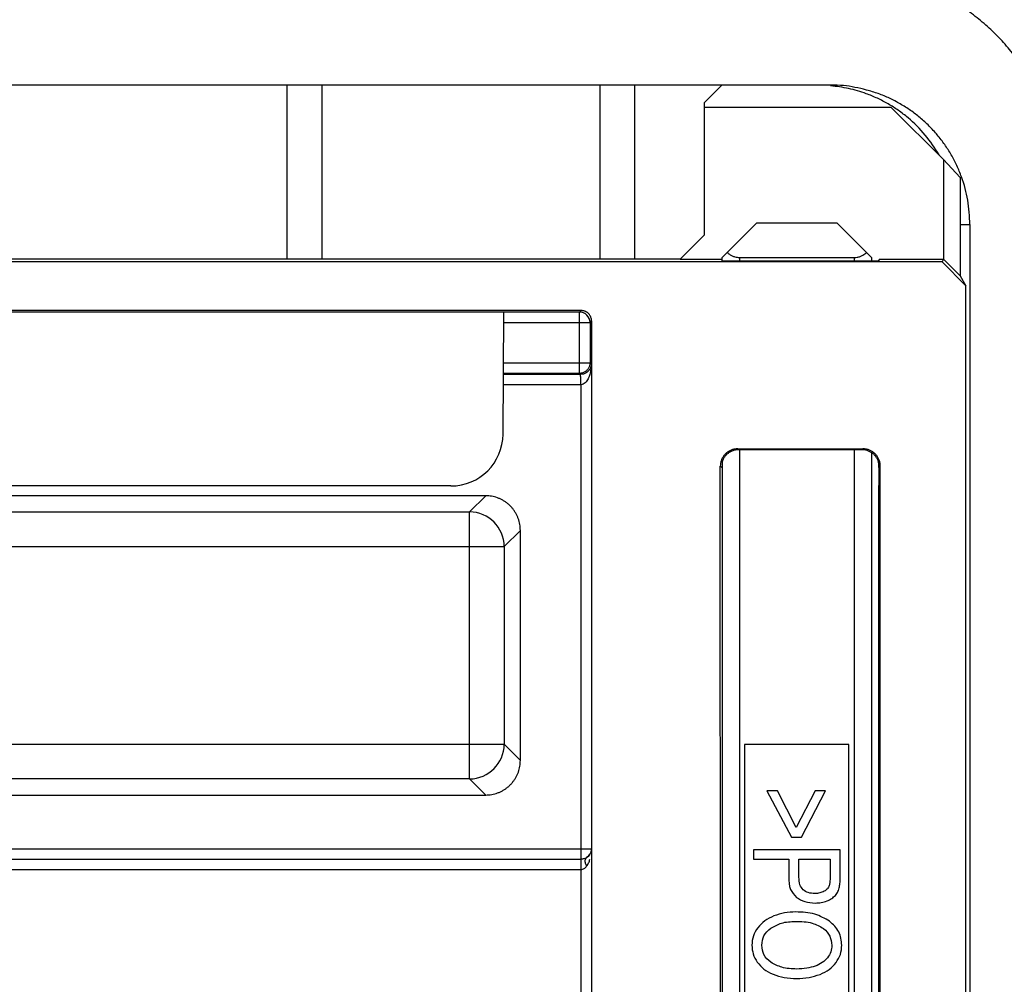
# Model space of a CAD drawing. Units: millimetres. Extents: x -50 to 2150, y -50 to 3020.
# Drawn here: x 805 to 834, y 2660 to 2688 of the extents above; entities that cross this region are included whole.
import ezdxf

# ---------------------------------------------------------------- set-up
doc = ezdxf.new("R2010")
doc.units = ezdxf.units.MM
doc.layers.add('06___PRT_ALL_SURFS', color=7, linetype='Continuous')
doc.layers.add('SURF', color=7, linetype='Continuous')

msp = doc.modelspace()

# ---------------------------------------------------------------- linework, layer by layer
at = {"color": 7, "linetype": 'Continuous'}
for p, q in [((813.124, 2680.94), (813.124, 2685.94)), ((814.124, 2685.94), (814.124, 2680.94)), ((822.124, 2680.94), (822.124, 2685.94)), ((823.124, 2680.94), (823.124, 2685.94)), ((830.493, 2685.304), (825.124, 2685.304)), ((831.994, 2683.803), (830.493, 2685.304)), ((831.994, 2683.803), (831.994, 2680.94)), ((831.994, 2683.803), (832.481, 2683.29)), ((832.481, 2683.29), (832.481, 2680.463)), ((825.63, 2680.99), (826.63, 2681.99)), ((826.63, 2681.99), (828.93, 2681.99)), ((829.93, 2680.99), (828.93, 2681.99)), ((832.757, 2681.94), (832.757, 2490.94)), ((825.124, 2681.64), (824.424, 2680.94)), ((831.961, 2680.861), (781.597, 2680.86)), ((824.424, 2680.94), (785.657, 2680.94)), ((824.424, 2680.94), (825.63, 2680.94)), ((825.63, 2680.888), (825.63, 2680.99)), ((830.121, 2680.888), (825.63, 2680.888)), ((826.13, 2680.99), (826.13, 2680.888)), ((826.13, 2680.99), (829.43, 2680.99)), ((829.43, 2680.99), (829.43, 2680.888)), ((829.93, 2680.99), (829.93, 2680.888)), ((830.154, 2680.94), (830.121, 2680.888)), ((830.154, 2680.94), (831.994, 2680.94)), ((831.994, 2680.94), (831.961, 2680.861)), ((832.643, 2680.179), (831.961, 2680.861)), ((832.481, 2680.463), (831.994, 2680.94)), ((832.481, 2680.463), (832.643, 2680.179)), ((832.644, 2626.44), (832.643, 2680.179)), ((821.533, 2679.422), (783.51, 2679.422)), ((821.576, 2679.466), (785.884, 2679.465)), ((819.332, 2675.914), (819.35, 2679.422)), ((821.533, 2679.422), (821.576, 2679.466)), ((821.533, 2677.659), (821.533, 2679.422)), ((819.348, 2679.122), (821.833, 2679.122)), ((821.833, 2679.122), (821.876, 2679.166)), ((821.833, 2679.122), (821.833, 2677.959)), ((821.876, 2679.166), (821.877, 2632.915)), ((819.342, 2677.959), (821.833, 2677.959)), ((821.833, 2677.959), (821.868, 2677.924)), ((821.533, 2677.659), (819.342, 2677.659)), ((821.562, 2677.629), (819.342, 2677.629)), ((821.568, 2677.329), (819.339, 2677.329)), ((821.568, 2677.329), (821.568, 2663.694)), ((826.106, 2675.464), (826.08, 2675.49)), ((826.08, 2675.49), (829.68, 2675.49)), ((829.654, 2675.464), (826.106, 2675.464)), ((826.13, 2675.464), (826.13, 2634.417)), ((829.43, 2675.464), (829.43, 2634.417)), ((829.68, 2675.49), (829.654, 2675.464)), ((829.93, 2675.377), (829.93, 2634.418)), ((825.581, 2634.39), (825.58, 2674.99)), ((825.63, 2674.94), (825.58, 2674.99)), ((825.63, 2675.115), (825.63, 2634.417)), ((830.18, 2674.99), (830.142, 2674.952)), ((830.142, 2674.952), (830.142, 2674.44)), ((830.18, 2634.391), (830.18, 2674.99)), ((817.832, 2674.422), (785.029, 2674.422)), ((830.13, 2674.44), (830.13, 2634.94)), ((830.142, 2674.44), (830.13, 2674.44)), ((818.834, 2674.14), (785.893, 2674.14)), ((818.834, 2674.14), (818.371, 2673.678)), ((782.489, 2673.677), (818.371, 2673.678)), ((818.371, 2666.003), (818.371, 2673.678)), ((819.83, 2673.144), (819.368, 2672.681)), ((819.83, 2666.536), (819.83, 2673.144)), ((781.493, 2672.681), (819.368, 2672.681)), ((819.368, 2672.681), (819.368, 2666.999)), ((781.493, 2666.999), (819.368, 2666.999)), ((819.83, 2666.536), (819.368, 2666.999)), ((826.28, 2666.99), (826.28, 2634.417)), ((829.28, 2666.99), (826.28, 2666.99)), ((829.28, 2634.417), (829.28, 2666.99)), ((818.371, 2666.003), (782.489, 2666.002)), ((818.834, 2665.54), (818.371, 2666.003)), ((782.026, 2665.54), (818.834, 2665.54)), ((826.916, 2665.656), (827.623, 2664.331)), ((827.221, 2665.656), (826.916, 2665.656)), ((827.765, 2664.607), (827.221, 2665.656)), ((828.304, 2665.656), (827.765, 2664.607)), ((827.91, 2664.331), (828.609, 2665.656)), ((828.609, 2665.656), (828.304, 2665.656)), ((827.623, 2664.331), (827.91, 2664.331)), ((779.068, 2663.99), (821.868, 2663.99)), ((826.53, 2663.962), (826.53, 2663.697)), ((829.03, 2663.962), (826.53, 2663.962)), ((829.03, 2663.207), (829.03, 2663.962)), ((779.33, 2663.694), (821.568, 2663.694)), ((826.53, 2663.697), (827.547, 2663.697)), ((827.547, 2663.697), (827.547, 2663.184)), ((827.842, 2663.18), (827.842, 2663.697)), ((827.842, 2663.697), (828.735, 2663.697)), ((828.735, 2663.697), (828.735, 2663.185)), ((779.33, 2663.398), (821.572, 2663.399)), ((821.572, 2663.399), (821.572, 2649.482))]:
    msp.add_line(p, q, dxfattribs=at)
for centre, radius, start, end in [((821.533, 2679.122), 0.3, 359.9879, 90.0129), ((817.832, 2675.922), 1.5, 270.0004, 359.7004), ((818.362, 2672.672), 1.005, 0.5143, 89.4866), ((818.362, 2667.008), 1.005, 270.5143, 359.4866), ((821.565, 2663.997), 0.307, 303.2525, 329.4949), ((858.084, 2663.831), 36.515, 180.4663, 180.6786)]:
    msp.add_arc(centre, radius, start, end, dxfattribs=at)
for points, knots in [([(825.776, 2681.137), (825.798, 2681.117), (825.841, 2681.078), (825.905, 2681.042), (825.959, 2681.02), (826.007, 2681.005), (826.065, 2680.993), (826.108, 2680.991), (826.13, 2680.99)], [0, 0, 0, 0, 0.0871557, 0.1743115, 0.2179291, 0.2615503, 0.3269802, 0.3923562, 0.3923562, 0.3923562, 0.3923562]), ([(829.43, 2680.99), (829.459, 2680.992), (829.517, 2680.995), (829.588, 2681.014), (829.642, 2681.037), (829.687, 2681.06), (829.736, 2681.092), (829.768, 2681.122), (829.784, 2681.137)], [0, 0, 0, 0, 0.0871557, 0.1743115, 0.2179291, 0.2615503, 0.3269802, 0.3923562, 0.3923562, 0.3923562, 0.3923562]), ([(821.876, 2679.166), (821.875, 2679.183), (821.874, 2679.218), (821.862, 2679.26), (821.849, 2679.292), (821.836, 2679.316), (821.822, 2679.338), (821.806, 2679.359), (821.789, 2679.378), (821.769, 2679.396), (821.749, 2679.412), (821.726, 2679.426), (821.703, 2679.438), (821.671, 2679.451), (821.629, 2679.463), (821.594, 2679.465), (821.576, 2679.466)], [0, 0, 0, 0, 0.0522948, 0.1045895, 0.1307612, 0.1569332, 0.183105, 0.2092766, 0.2354482, 0.2616198, 0.2877914, 0.3139631, 0.3401351, 0.3663068, 0.4185902, 0.4708736, 0.4708736, 0.4708736, 0.4708736]), ([(821.833, 2677.959), (821.831, 2677.932), (821.827, 2677.88), (821.795, 2677.807), (821.748, 2677.743), (821.704, 2677.714), (821.683, 2677.699)], [0, 0, 0, 0, 0.0779951, 0.1565948, 0.2352091, 0.313207, 0.313207, 0.313207, 0.313207]), ([(821.683, 2677.699), (821.659, 2677.687), (821.612, 2677.664), (821.559, 2677.66), (821.533, 2677.659)], [0, 0, 0, 0, 0.0782929, 0.156565, 0.156565, 0.156565, 0.156565]), ([(821.868, 2677.924), (821.864, 2677.893), (821.857, 2677.832), (821.817, 2677.759), (821.771, 2677.707), (821.717, 2677.667), (821.647, 2677.636), (821.59, 2677.631), (821.562, 2677.629)], [0, 0, 0, 0, 0.0913739, 0.1834046, 0.2417301, 0.3000104, 0.3843235, 0.4681811, 0.4681811, 0.4681811, 0.4681811]), ([(821.868, 2677.924), (821.866, 2677.88), (821.863, 2677.792), (821.838, 2677.661), (821.799, 2677.532), (821.75, 2677.457), (821.725, 2677.42)], [0, 0, 0, 0, 0.1314857, 0.2636893, 0.3986249, 0.5318763, 0.5318763, 0.5318763, 0.5318763]), ([(821.568, 2677.329), (821.567, 2677.348), (821.567, 2677.386), (821.566, 2677.433), (821.566, 2677.469), (821.566, 2677.494), (821.565, 2677.517), (821.565, 2677.539), (821.564, 2677.559), (821.564, 2677.576), (821.564, 2677.591), (821.564, 2677.603), (821.563, 2677.614), (821.562, 2677.621), (821.564, 2677.626), (821.563, 2677.628), (821.562, 2677.629)], [0, 0, 0, 0, 0.0570361, 0.1140607, 0.1399688, 0.1658975, 0.188602, 0.2112474, 0.2298218, 0.2485618, 0.2626809, 0.2763966, 0.2847253, 0.2938171, 0.2973875, 0.3003165, 0.3003165, 0.3003165, 0.3003165]), ([(821.725, 2677.42), (821.72, 2677.414), (821.71, 2677.402), (821.683, 2677.375), (821.638, 2677.341), (821.591, 2677.333), (821.568, 2677.329)], [0, 0, 0, 0, 0.0226834, 0.0455056, 0.1168771, 0.1867169, 0.1867169, 0.1867169, 0.1867169]), ([(826.08, 2675.49), (826.051, 2675.489), (825.993, 2675.486), (825.922, 2675.466), (825.869, 2675.444), (825.83, 2675.424), (825.793, 2675.4), (825.758, 2675.373), (825.726, 2675.344), (825.697, 2675.312), (825.67, 2675.277), (825.647, 2675.24), (825.627, 2675.202), (825.604, 2675.148), (825.585, 2675.077), (825.582, 2675.019), (825.58, 2674.99)], [0, 0, 0, 0, 0.0871579, 0.1743159, 0.2179354, 0.2615554, 0.3051749, 0.3487943, 0.3924136, 0.436033, 0.4796523, 0.5232718, 0.5668918, 0.6105114, 0.6976504, 0.7847893, 0.7847893, 0.7847893, 0.7847893]), ([(826.106, 2675.464), (826.077, 2675.462), (826.019, 2675.459), (825.949, 2675.44), (825.895, 2675.418), (825.856, 2675.397), (825.819, 2675.374), (825.785, 2675.347), (825.752, 2675.318), (825.723, 2675.286), (825.696, 2675.251), (825.671, 2675.211), (825.648, 2675.166), (825.636, 2675.132), (825.63, 2675.115)], [0, 0, 0, 0, 0.0871579, 0.1743159, 0.2179354, 0.2615554, 0.3051748, 0.3487943, 0.3924143, 0.4360329, 0.4796496, 0.5232719, 0.5770977, 0.6308747, 0.6308747, 0.6308747, 0.6308747]), ([(830.13, 2675.116), (830.12, 2675.143), (830.099, 2675.197), (830.059, 2675.259), (830.022, 2675.303), (829.991, 2675.334), (829.957, 2675.362), (829.921, 2675.387), (829.884, 2675.409), (829.844, 2675.427), (829.803, 2675.442), (829.757, 2675.454), (829.707, 2675.462), (829.672, 2675.463), (829.654, 2675.464)], [0, 0, 0, 0, 0.0871564, 0.1743127, 0.2179319, 0.2615515, 0.3051708, 0.3487903, 0.3924106, 0.4360296, 0.4796468, 0.5232698, 0.5770966, 0.6308747, 0.6308747, 0.6308747, 0.6308747]), ([(830.18, 2674.99), (830.178, 2675.019), (830.175, 2675.077), (830.156, 2675.148), (830.134, 2675.202), (830.113, 2675.24), (830.09, 2675.277), (830.063, 2675.312), (830.034, 2675.344), (830.002, 2675.374), (829.967, 2675.4), (829.93, 2675.424), (829.891, 2675.444), (829.838, 2675.466), (829.767, 2675.486), (829.709, 2675.489), (829.68, 2675.49)], [0, 0, 0, 0, 0.0871579, 0.1743159, 0.2179354, 0.2615554, 0.3051749, 0.3487943, 0.3924136, 0.436033, 0.4796523, 0.5232718, 0.5668918, 0.6105114, 0.6976504, 0.7847893, 0.7847893, 0.7847893, 0.7847893]), ([(830.142, 2674.952), (830.142, 2674.965), (830.141, 2674.991), (830.139, 2675.032), (830.136, 2675.073), (830.132, 2675.101), (830.13, 2675.116)], [0, 0, 0, 0, 0.0391936, 0.0783892, 0.1211975, 0.1640039, 0.1640039, 0.1640039, 0.1640039]), ([(819.83, 2673.144), (819.827, 2673.202), (819.821, 2673.319), (819.782, 2673.46), (819.737, 2673.568), (819.697, 2673.645), (819.65, 2673.719), (819.596, 2673.788), (819.537, 2673.852), (819.472, 2673.911), (819.403, 2673.964), (819.329, 2674.011), (819.251, 2674.051), (819.144, 2674.094), (819.005, 2674.132), (818.891, 2674.137), (818.834, 2674.14)], [0, 0, 0, 0, 0.174749, 0.349497, 0.436813, 0.52413, 0.611389, 0.698648, 0.785888, 0.873128, 0.960388, 1.047649, 1.134969, 1.222288, 1.393257, 1.564207, 1.564207, 1.564207, 1.564207]), ([(818.834, 2665.54), (818.892, 2665.543), (819.009, 2665.549), (819.15, 2665.589), (819.258, 2665.633), (819.335, 2665.674), (819.409, 2665.721), (819.478, 2665.774), (819.542, 2665.833), (819.601, 2665.898), (819.654, 2665.968), (819.701, 2666.041), (819.74, 2666.119), (819.784, 2666.226), (819.822, 2666.365), (819.827, 2666.479), (819.83, 2666.536)], [0, 0, 0, 0, 0.174749, 0.349497, 0.436813, 0.52413, 0.611389, 0.698648, 0.785888, 0.873128, 0.960388, 1.047649, 1.134969, 1.222288, 1.393257, 1.564207, 1.564207, 1.564207, 1.564207]), ([(821.829, 2663.843), (821.816, 2663.823), (821.79, 2663.783), (821.752, 2663.754), (821.733, 2663.74)], [0, 0, 0, 0, 0.0704886, 0.1409727, 0.1409727, 0.1409727, 0.1409727]), ([(821.868, 2663.99), (821.866, 2663.964), (821.862, 2663.913), (821.84, 2663.866), (821.829, 2663.843)], [0, 0, 0, 0, 0.0768804, 0.1537559, 0.1537559, 0.1537559, 0.1537559]), ([(821.635, 2663.701), (821.624, 2663.699), (821.602, 2663.695), (821.579, 2663.695), (821.568, 2663.694)], [0, 0, 0, 0, 0.03383706, 0.0676781, 0.0676781, 0.0676781, 0.0676781]), ([(821.568, 2663.694), (821.568, 2663.685), (821.57, 2663.667), (821.569, 2663.631), (821.57, 2663.587), (821.57, 2663.552), (821.57, 2663.534)], [0, 0, 0, 0, 0.0271607, 0.0543596, 0.1074803, 0.1605744, 0.1605744, 0.1605744, 0.1605744]), ([(821.733, 2663.74), (821.718, 2663.731), (821.687, 2663.714), (821.652, 2663.705), (821.635, 2663.701)], [0, 0, 0, 0, 0.0531678, 0.1064502, 0.1064502, 0.1064502, 0.1064502]), ([(821.736, 2663.49), (821.73, 2663.503), (821.718, 2663.53), (821.701, 2663.587), (821.684, 2663.665), (821.718, 2663.716), (821.733, 2663.74)], [0, 0, 0, 0, 0.0425803, 0.0866252, 0.1816713, 0.2645109, 0.2645109, 0.2645109, 0.2645109]), ([(821.736, 2663.49), (821.756, 2663.522), (821.797, 2663.585), (821.82, 2663.656), (821.831, 2663.692)], [0, 0, 0, 0, 0.1120652, 0.2246249, 0.2246249, 0.2246249, 0.2246249]), ([(821.572, 2663.399), (821.588, 2663.4), (821.622, 2663.404), (821.667, 2663.425), (821.705, 2663.454), (821.726, 2663.478), (821.736, 2663.49)], [0, 0, 0, 0, 0.0493609, 0.0991381, 0.1465522, 0.193808, 0.193808, 0.193808, 0.193808]), ([(827.547, 2663.184), (827.55, 2663.058), (827.556, 2662.835), (827.703, 2662.67), (827.767, 2662.598)], [0, 0, 0, 0, 0.3624467, 0.6441157, 0.6441157, 0.6441157, 0.6441157]), ([(827.961, 2662.816), (827.926, 2662.862), (827.846, 2662.969), (827.843, 2663.104), (827.842, 2663.18)], [0, 0, 0, 0, 0.170778, 0.3917407, 0.3917407, 0.3917407, 0.3917407]), ([(828.735, 2663.185), (828.735, 2663.135), (828.735, 2663.051), (828.718, 2662.97), (828.712, 2662.939)], [0, 0, 0, 0, 0.1516939, 0.2483448, 0.2483448, 0.2483448, 0.2483448]), ([(829.007, 2662.903), (829.013, 2662.946), (829.029, 2663.047), (829.03, 2663.149), (829.03, 2663.207)], [0, 0, 0, 0, 0.1302999, 0.3055495, 0.3055495, 0.3055495, 0.3055495]), ([(828.297, 2662.708), (828.23, 2662.711), (828.108, 2662.716), (828.007, 2662.784), (827.961, 2662.816)], [0, 0, 0, 0, 0.1948405, 0.3589919, 0.3589919, 0.3589919, 0.3589919]), ([(828.565, 2662.772), (828.524, 2662.753), (828.439, 2662.714), (828.346, 2662.71), (828.297, 2662.708)], [0, 0, 0, 0, 0.1320014, 0.2776443, 0.2776443, 0.2776443, 0.2776443]), ([(828.712, 2662.939), (828.696, 2662.906), (828.663, 2662.836), (828.599, 2662.794), (828.565, 2662.772)], [0, 0, 0, 0, 0.1076633, 0.2263918, 0.2263918, 0.2263918, 0.2263918]), ([(828.888, 2662.656), (828.915, 2662.692), (828.971, 2662.767), (828.994, 2662.856), (829.007, 2662.903)], [0, 0, 0, 0, 0.13343, 0.2759197, 0.2759197, 0.2759197, 0.2759197]), ([(827.767, 2662.598), (827.847, 2662.55), (828.013, 2662.451), (828.206, 2662.441), (828.307, 2662.435)], [0, 0, 0, 0, 0.2736394, 0.5716269, 0.5716269, 0.5716269, 0.5716269]), ([(828.307, 2662.435), (828.367, 2662.437), (828.483, 2662.442), (828.594, 2662.479), (828.648, 2662.497)], [0, 0, 0, 0, 0.1782104, 0.34799, 0.34799, 0.34799, 0.34799]), ([(828.648, 2662.497), (828.695, 2662.517), (828.785, 2662.557), (828.855, 2662.624), (828.888, 2662.656)], [0, 0, 0, 0, 0.1539807, 0.290426, 0.290426, 0.290426, 0.290426]), ([(827.748, 2662.179), (827.64, 2662.174), (827.426, 2662.165), (827.224, 2662.098), (827.123, 2662.064)], [0, 0, 0, 0, 0.3223197, 0.6374625, 0.6374625, 0.6374625, 0.6374625]), ([(828.722, 2661.911), (828.585, 2661.989), (828.284, 2662.16), (827.937, 2662.172), (827.748, 2662.179)], [0, 0, 0, 0, 0.465446, 1.023508, 1.023508, 1.023508, 1.023508]), ([(827.123, 2662.064), (827.031, 2662.023), (826.852, 2661.943), (826.721, 2661.798), (826.657, 2661.727)], [0, 0, 0, 0, 0.3001979, 0.5808555, 0.5808555, 0.5808555, 0.5808555]), ([(827.03, 2661.712), (827.13, 2661.768), (827.351, 2661.892), (827.605, 2661.901), (827.743, 2661.906)], [0, 0, 0, 0, 0.3410295, 0.7482734, 0.7482734, 0.7482734, 0.7482734]), ([(827.743, 2661.906), (827.908, 2661.904), (828.194, 2661.901), (828.443, 2661.762), (828.548, 2661.704)], [0, 0, 0, 0, 0.4856447, 0.8414392, 0.8414392, 0.8414392, 0.8414392]), ([(829.074, 2661.221), (829.059, 2661.356), (829.028, 2661.63), (828.825, 2661.817), (828.722, 2661.911)], [0, 0, 0, 0, 0.3945781, 0.7990285, 0.7990285, 0.7990285, 0.7990285]), ([(826.657, 2661.727), (826.608, 2661.651), (826.508, 2661.497), (826.494, 2661.314), (826.488, 2661.222)], [0, 0, 0, 0, 0.2694105, 0.5405267, 0.5405267, 0.5405267, 0.5405267]), ([(826.771, 2661.224), (826.782, 2661.318), (826.807, 2661.514), (826.954, 2661.645), (827.03, 2661.712)], [0, 0, 0, 0, 0.2768586, 0.570081, 0.570081, 0.570081, 0.570081]), ([(828.548, 2661.704), (828.618, 2661.635), (828.754, 2661.501), (828.778, 2661.311), (828.79, 2661.219)], [0, 0, 0, 0, 0.2867128, 0.5558173, 0.5558173, 0.5558173, 0.5558173]), ([(826.488, 2661.222), (826.494, 2661.136), (826.508, 2660.963), (826.596, 2660.813), (826.641, 2660.736)], [0, 0, 0, 0, 0.2544445, 0.5153504, 0.5153504, 0.5153504, 0.5153504]), ([(827.033, 2660.732), (826.956, 2660.799), (826.807, 2660.931), (826.783, 2661.128), (826.771, 2661.224)], [0, 0, 0, 0, 0.2946527, 0.5746088, 0.5746088, 0.5746088, 0.5746088]), ([(828.79, 2661.219), (828.784, 2661.155), (828.773, 2661.026), (828.7, 2660.918), (828.664, 2660.863)], [0, 0, 0, 0, 0.1899189, 0.3833612, 0.3833612, 0.3833612, 0.3833612]), ([(828.908, 2660.722), (828.956, 2660.798), (829.053, 2660.951), (829.067, 2661.131), (829.074, 2661.221)], [0, 0, 0, 0, 0.2667817, 0.5330016, 0.5330016, 0.5330016, 0.5330016]), ([(826.641, 2660.736), (826.701, 2660.665), (826.826, 2660.514), (827.003, 2660.432), (827.096, 2660.388)], [0, 0, 0, 0, 0.2759191, 0.5793899, 0.5793899, 0.5793899, 0.5793899]), ([(827.778, 2660.539), (827.632, 2660.543), (827.368, 2660.551), (827.136, 2660.676), (827.033, 2660.732)], [0, 0, 0, 0, 0.4310605, 0.7797939, 0.7797939, 0.7797939, 0.7797939]), ([(828.664, 2660.863), (828.616, 2660.813), (828.516, 2660.707), (828.381, 2660.651), (828.311, 2660.622)], [0, 0, 0, 0, 0.2059776, 0.4320249, 0.4320249, 0.4320249, 0.4320249]), ([(828.447, 2660.383), (828.539, 2660.425), (828.717, 2660.506), (828.846, 2660.652), (828.908, 2660.722)], [0, 0, 0, 0, 0.2999192, 0.5779935, 0.5779935, 0.5779935, 0.5779935]), ([(828.311, 2660.622), (828.229, 2660.598), (828.055, 2660.547), (827.874, 2660.541), (827.778, 2660.539)], [0, 0, 0, 0, 0.2545303, 0.540528, 0.540528, 0.540528, 0.540528]), ([(827.096, 2660.388), (827.202, 2660.353), (827.423, 2660.278), (827.655, 2660.27), (827.777, 2660.266)], [0, 0, 0, 0, 0.3328259, 0.6948241, 0.6948241, 0.6948241, 0.6948241]), ([(827.777, 2660.266), (827.896, 2660.27), (828.125, 2660.278), (828.343, 2660.349), (828.447, 2660.383)], [0, 0, 0, 0, 0.3555066, 0.6833977, 0.6833977, 0.6833977, 0.6833977])]:
    msp.add_open_spline(points, degree=3, knots=knots, dxfattribs=at)
at = {"layer": '06___PRT_ALL_SURFS', "color": 7, "linetype": 'Continuous'}
for p, q in [((828.754, 2685.94), (786.124, 2685.94)), ((825.624, 2685.94), (825.124, 2685.44)), ((825.124, 2681.64), (825.124, 2685.44)), ((832.481, 2681.94), (832.757, 2681.94))]:
    msp.add_line(p, q, dxfattribs=at)
for points, knots in [([(835.258, 2683.161), (835.241, 2683.51), (835.206, 2684.208), (834.969, 2685.055), (834.703, 2685.7), (834.461, 2686.164), (834.179, 2686.606), (833.86, 2687.022), (833.505, 2687.408), (833.119, 2687.762), (832.703, 2688.081), (832.26, 2688.362), (831.795, 2688.604), (831.15, 2688.87), (830.304, 2689.105), (829.607, 2689.14), (829.258, 2689.158)], [0, 0, 0, 0, 1.045939, 2.091877, 2.615308, 3.138744, 3.662187, 4.185627, 4.709099, 5.232572, 5.756094, 6.279618, 6.803208, 7.326792, 8.371356, 9.415912, 9.415912, 9.415912, 9.415912]), ([(831.872, 2683.939), (831.745, 2684.135), (831.492, 2684.526), (831.073, 2684.936), (830.704, 2685.22), (830.409, 2685.408), (830.099, 2685.569), (829.722, 2685.725), (829.273, 2685.86), (828.925, 2685.903), (828.751, 2685.925)], [0, 0, 0, 0, 0.697422, 1.394844, 1.743942, 2.093039, 2.442157, 2.791298, 3.316832, 3.841939, 3.841939, 3.841939, 3.841939]), ([(832.757, 2681.94), (832.745, 2682.172), (832.722, 2682.638), (832.564, 2683.202), (832.387, 2683.632), (832.225, 2683.942), (832.037, 2684.237), (831.824, 2684.514), (831.588, 2684.772), (831.33, 2685.008), (831.053, 2685.22), (830.758, 2685.408), (830.449, 2685.571), (830.124, 2685.704), (829.789, 2685.805), (829.455, 2685.88), (829.112, 2685.943), (828.878, 2685.941), (828.754, 2685.94)], [0, 0, 0, 0, 0.697262, 1.394524, 1.743514, 2.092511, 2.441544, 2.790558, 3.13957, 3.488689, 3.838031, 4.186855, 4.534863, 4.885207, 5.239214, 5.58327, 5.912629, 6.282509, 6.282509, 6.282509, 6.282509])]:
    msp.add_open_spline(points, degree=3, knots=knots, dxfattribs=at)
at = {"layer": 'SURF', "color": 7, "linetype": 'Continuous'}
for points, knots in [([(828.142, 2723.888), (832.831, 2727.05), (842.209, 2733.373), (854.466, 2740.438), (864.47, 2745.712), (872.084, 2749.452), (879.798, 2752.981), (887.607, 2756.295), (895.504, 2759.391), (903.485, 2762.267), (911.541, 2764.922), (919.668, 2767.353), (927.86, 2769.557), (936.109, 2771.532), (944.411, 2773.278), (952.757, 2774.793), (961.142, 2776.077), (969.56, 2777.128), (978.003, 2777.946), (986.466, 2778.529), (994.941, 2778.878), (1003.423, 2778.99), (1011.905, 2778.868), (1020.38, 2778.51), (1028.843, 2777.917), (1037.285, 2777.091), (1045.701, 2776.032), (1054.085, 2774.741), (1062.43, 2773.217), (1070.73, 2771.462), (1078.977, 2769.478), (1087.166, 2767.265), (1095.291, 2764.827), (1103.345, 2762.164), (1111.322, 2759.279), (1119.216, 2756.175), (1127.022, 2752.852), (1134.732, 2749.315), (1142.341, 2745.565), (1149.843, 2741.606), (1157.232, 2737.44), (1164.504, 2733.071), (1171.651, 2728.503), (1177.5, 2724.532), (1182.111, 2721.259), (1185.535, 2718.757), (1188.924, 2716.207), (1192.278, 2713.611), (1195.595, 2710.968), (1198.875, 2708.28), (1202.118, 2705.546), (1205.322, 2702.768), (1208.488, 2699.946), (1211.615, 2697.081), (1214.701, 2694.172), (1217.239, 2691.712), (1219.249, 2689.723), (1220.745, 2688.221), (1222.231, 2686.708), (1223.707, 2685.185), (1225.173, 2683.654), (1226.63, 2682.113), (1228.076, 2680.562), (1229.51, 2679), (1230.93, 2677.425), (1232.332, 2675.834), (1233.715, 2674.226), (1235.074, 2672.598), (1236.405, 2670.948), (1237.709, 2669.276), (1238.987, 2667.583), (1240.655, 2665.3), (1242.674, 2662.399), (1244.988, 2658.844), (1247.19, 2655.219), (1249.277, 2651.526), (1251.248, 2647.771), (1253.101, 2643.955), (1254.834, 2640.084), (1256.446, 2636.161), (1257.934, 2632.189), (1259.298, 2628.173), (1260.536, 2624.116), (1261.648, 2620.022), (1262.631, 2615.896), (1263.484, 2611.742), (1264.208, 2607.563), (1264.995, 2601.963), (1265.683, 2594.921), (1265.785, 2589.267), (1265.836, 2586.44)], [0, 0, 0, 0, 16.960296, 33.923634, 42.405983, 50.887078, 59.368631, 67.850524, 76.332293, 84.813972, 93.295686, 101.77742, 110.259145, 118.740861, 127.222581, 135.704309, 144.186033, 152.667756, 161.149482, 169.631204, 178.112924, 186.594644, 195.076366, 203.558092, 212.039815, 220.52154, 229.003267, 237.484989, 245.966708, 254.448429, 262.930152, 271.411878, 279.8936, 288.375322, 296.857048, 305.33877, 313.820487, 322.302214, 330.783953, 339.265662, 347.747336, 356.229106, 364.711003, 373.192554, 377.43356, 381.674481, 385.915433, 390.156407, 394.397373, 398.638334, 402.879298, 407.120261, 411.361219, 415.602189, 419.843175, 424.084114, 426.204614, 428.325103, 430.445593, 432.56609, 434.686585, 436.80708, 438.927575, 441.048066, 443.168553, 445.28905, 447.409546, 449.530017, 451.650491, 453.770978, 455.891436, 458.011944, 462.252686, 466.493618, 470.734473, 474.97529, 479.216122, 483.456962, 487.697799, 491.938635, 496.179477, 500.420307, 504.661115, 508.90198, 513.142923, 517.383651, 521.624088, 525.865325, 534.346948, 542.826598, 542.826598, 542.826598, 542.826598]), ([(828.142, 2722.541), (832.809, 2725.705), (842.143, 2732.033), (854.346, 2739.106), (864.307, 2744.389), (871.889, 2748.136), (879.571, 2751.673), (887.348, 2754.996), (895.215, 2758.101), (903.164, 2760.988), (911.19, 2763.653), (919.287, 2766.096), (927.449, 2768.312), (935.669, 2770.301), (943.942, 2772.06), (952.26, 2773.59), (960.617, 2774.888), (969.006, 2775.955), (977.423, 2776.789), (985.859, 2777.389), (994.308, 2777.755), (1002.764, 2777.886), (1011.221, 2777.782), (1019.671, 2777.443), (1028.109, 2776.87), (1036.528, 2776.064), (1044.922, 2775.026), (1053.283, 2773.755), (1061.606, 2772.253), (1069.884, 2770.521), (1078.11, 2768.559), (1086.279, 2766.369), (1094.384, 2763.954), (1102.42, 2761.315), (1110.378, 2758.455), (1118.255, 2755.374), (1126.043, 2752.077), (1133.737, 2748.565), (1141.33, 2744.841), (1148.817, 2740.907), (1156.192, 2736.768), (1163.449, 2732.426), (1170.583, 2727.884), (1177.588, 2723.146), (1184.46, 2718.216), (1190.07, 2713.95), (1194.485, 2710.445), (1197.76, 2707.771), (1200.997, 2705.051), (1204.197, 2702.287), (1207.358, 2699.479), (1210.48, 2696.628), (1213.562, 2693.733), (1216.096, 2691.285), (1218.103, 2689.306), (1219.597, 2687.811), (1221.081, 2686.305), (1222.555, 2684.789), (1224.019, 2683.264), (1225.474, 2681.73), (1226.918, 2680.187), (1228.351, 2678.633), (1229.77, 2677.065), (1231.172, 2675.483), (1232.556, 2673.885), (1233.916, 2672.267), (1235.25, 2670.626), (1236.556, 2668.964), (1237.835, 2667.281), (1239.505, 2665.01), (1241.527, 2662.124), (1243.845, 2658.587), (1246.05, 2654.979), (1248.141, 2651.303), (1250.115, 2647.564), (1251.971, 2643.765), (1253.708, 2639.909), (1255.322, 2636), (1256.814, 2632.043), (1258.18, 2628.041), (1259.421, 2623.999), (1260.535, 2619.919), (1261.52, 2615.806), (1262.375, 2611.665), (1263.101, 2607.499), (1263.889, 2601.916), (1264.579, 2594.896), (1264.681, 2589.258), (1264.732, 2586.44)], [0, 0, 0, 0, 16.909345, 33.82173, 42.278599, 50.734218, 59.190295, 67.646711, 76.103001, 84.559202, 93.015437, 101.471692, 109.92794, 118.384179, 126.840421, 135.296673, 143.752919, 152.209163, 160.66541, 169.121653, 177.577897, 186.03414, 194.490385, 202.946634, 211.402879, 219.859125, 228.315373, 236.771616, 245.227859, 253.684102, 262.140347, 270.596596, 279.052841, 287.509085, 295.965332, 304.421578, 312.877821, 321.334067, 329.790281, 338.246497, 346.702607, 355.158694, 363.614622, 372.070642, 380.526699, 388.982408, 393.210469, 397.438445, 401.666442, 405.89446, 410.122458, 414.350463, 418.578479, 422.806449, 424.920462, 427.034463, 429.148467, 431.262476, 433.376482, 435.49049, 437.604499, 439.718502, 441.8325, 443.946512, 446.060528, 448.174517, 450.288512, 452.402515, 454.51649, 456.63052, 460.858302, 465.086269, 469.31419, 473.542075, 477.770031, 481.997995, 486.22604, 490.454085, 494.682226, 498.910354, 503.138523, 507.366749, 511.595067, 515.823171, 520.050976, 524.279586, 532.735947, 541.190323, 541.190323, 541.190323, 541.190323]), ([(829.273, 2720.929), (833.903, 2724.067), (843.162, 2730.345), (855.267, 2737.364), (865.149, 2742.607), (872.669, 2746.326), (880.289, 2749.837), (888.004, 2753.136), (895.807, 2756.219), (903.692, 2759.086), (911.654, 2761.734), (919.685, 2764.161), (927.781, 2766.364), (935.935, 2768.341), (944.14, 2770.092), (952.391, 2771.614), (960.681, 2772.908), (969.003, 2773.972), (977.352, 2774.806), (985.72, 2775.408), (994.102, 2775.778), (1002.491, 2775.916), (1010.881, 2775.82), (1019.265, 2775.492), (1027.636, 2774.932), (1035.989, 2774.142), (1044.317, 2773.121), (1052.613, 2771.87), (1060.872, 2770.389), (1069.086, 2768.681), (1077.25, 2766.745), (1085.357, 2764.583), (1093.401, 2762.198), (1101.376, 2759.591), (1109.275, 2756.764), (1117.094, 2753.72), (1124.825, 2750.46), (1132.463, 2746.988), (1140.002, 2743.306), (1147.435, 2739.416), (1154.759, 2735.321), (1161.966, 2731.026), (1169.051, 2726.533), (1176.009, 2721.845), (1182.835, 2716.967), (1188.408, 2712.745), (1192.795, 2709.276), (1196.049, 2706.629), (1199.266, 2703.938), (1202.446, 2701.202), (1205.587, 2698.422), (1208.69, 2695.6), (1211.754, 2692.735), (1214.273, 2690.312), (1216.268, 2688.352), (1217.753, 2686.872), (1219.228, 2685.381), (1220.693, 2683.88), (1222.149, 2682.37), (1223.595, 2680.851), (1225.031, 2679.323), (1226.457, 2677.785), (1227.869, 2676.234), (1229.265, 2674.669), (1230.644, 2673.089), (1231.775, 2671.756), (1232.667, 2670.68), (1233.329, 2669.867), (1233.984, 2669.048), (1234.848, 2667.949), (1235.912, 2666.562), (1237.162, 2664.878), (1238.386, 2663.175), (1239.583, 2661.452), (1240.753, 2659.712), (1242.276, 2657.367), (1244.11, 2654.39), (1246.197, 2650.751), (1248.167, 2647.048), (1250.02, 2643.284), (1251.754, 2639.464), (1253.366, 2635.591), (1254.855, 2631.669), (1256.22, 2627.702), (1257.459, 2623.694), (1258.571, 2619.648), (1259.554, 2615.57), (1260.409, 2611.463), (1261.134, 2607.33), (1261.921, 2601.793), (1262.609, 2594.829), (1262.711, 2589.236), (1262.762, 2586.44)], [0, 0, 0, 0, 16.775068, 33.553143, 41.94285, 50.331319, 58.720242, 67.109501, 75.498636, 83.887681, 92.27676, 100.66586, 109.054952, 117.444035, 125.833122, 134.222218, 142.611308, 151.000397, 159.389488, 167.778576, 176.167664, 184.556751, 192.94584, 201.334934, 209.724023, 218.113113, 226.502206, 234.891293, 243.280381, 251.669468, 260.058557, 268.447651, 276.836741, 285.225828, 293.614919, 302.00401, 310.393098, 318.782187, 327.171248, 335.560312, 343.949271, 352.338208, 360.726986, 369.115855, 377.50476, 385.893321, 390.087805, 394.282205, 398.476626, 402.671066, 406.865488, 411.059916, 415.254356, 419.44875, 421.545974, 423.643186, 425.740403, 427.837622, 429.934838, 432.032059, 434.12928, 436.226493, 438.323701, 440.420927, 442.518164, 444.615356, 445.663972, 446.712585, 447.761196, 448.809815, 450.90701, 453.00424, 455.101465, 457.198665, 459.29585, 461.393091, 465.587299, 469.781732, 473.97614, 478.170488, 482.36494, 486.55941, 490.753969, 494.948511, 499.143097, 503.337741, 507.53248, 511.727001, 515.921222, 520.116253, 528.505452, 536.892654, 536.892654, 536.892654, 536.892654])]:
    msp.add_open_spline(points, degree=3, knots=knots, dxfattribs=at)

doc.saveas('drawing.dxf')
